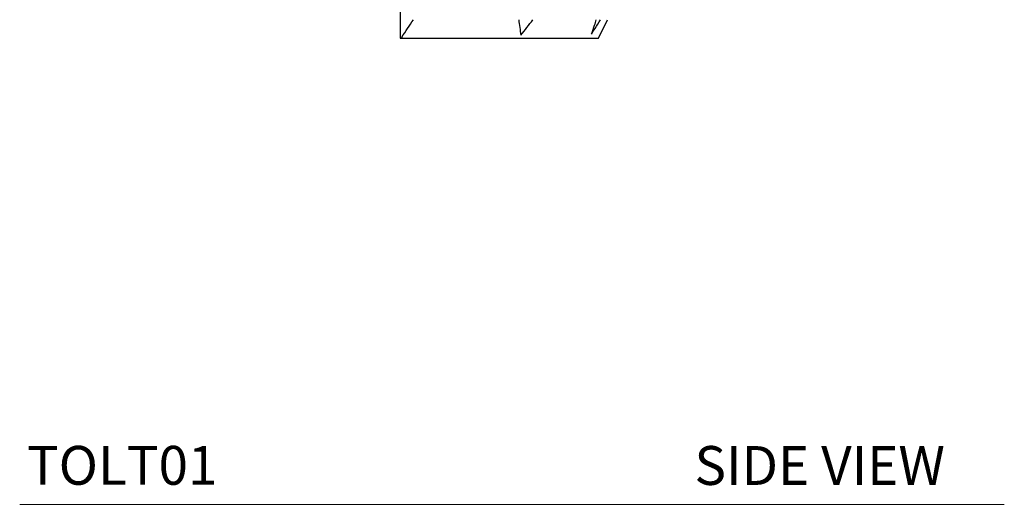
# Model space of a CAD drawing. Units: inches. Extents: x 10.5 to 47.5, y 8.6 to 48.6.
# Drawn here: x 34.9 to 47.5, y 8.6 to 14.8 of the extents above; entities that cross this region are included whole.
import ezdxf

# ---------------------------------------------------------------- set-up
doc = ezdxf.new("R2010")
doc.units = ezdxf.units.IN
doc.header["$MEASUREMENT"] = 0
doc.layers.add('A-TEXT', color=251, linetype='Continuous', lineweight=9)
doc.layers.add('WATERWORKS LIGHTING', color=7, linetype='Continuous')
doc.styles.add('GOTHAM BOOK', font='GOTHMBOK.TTF', dxfattribs={"height": 0.5})

# ---------------------------------------------------------------- blocks, each defined once
blk = doc.blocks.new('TOLT01 Side')
at = {"layer": 'WATERWORKS LIGHTING', "ltscale": 4}
for p, q in [((0.495, 6.201), (0.495, -6.201)), ((3.048, -6.201), (3.166, -5.965)), ((0.495, -6.201), (0.517, -6.201)), ((0.518, -6.189), (0.517, -6.201))]:
    blk.add_line(p, q, dxfattribs=at)
for points, knots in [([(0.518, -6.189), (0.543, -6.151), (0.593, -6.077), (0.642, -6.002), (0.667, -5.965)], [0, 0, 0, 0, 0.499999, 1, 1, 1, 1]), ([(2.022, -5.965), (2.027, -5.998), (2.035, -6.065), (2.044, -6.131), (2.049, -6.164)], [0, 0, 0, 0, 0.499967, 1, 1, 1, 1]), ([(2.049, -6.164), (2.075, -6.131), (2.128, -6.065), (2.179, -5.998), (2.205, -5.965)], [0, 0, 0, 0, 0.499967, 1, 1, 1, 1]), ([(3.016, -5.965), (3.009, -5.989), (2.99, -6.051), (2.97, -6.113), (2.958, -6.15)], [0, 0, 0, 0, 0.399916, 1, 1, 1, 1]), ([(2.958, -6.15), (2.974, -6.125), (3.014, -6.063), (3.052, -6.002), (3.076, -5.965)], [0, 0, 0, 0, 0.395849, 1, 1, 1, 1]), ([(0.517, -6.201), (0.617, -6.201), (0.816, -6.201), (1.106, -6.201), (1.384, -6.201), (1.649, -6.201), (1.898, -6.201), (2.127, -6.201), (2.336, -6.201), (2.521, -6.201), (2.68, -6.201), (2.813, -6.201), (2.918, -6.201), (2.993, -6.201), (3.04, -6.201), (3.045, -6.201), (3.048, -6.201)], [0, 0, 0, 0, 0.071454, 0.142831, 0.214339, 0.285796, 0.35725, 0.428736, 0.500226, 0.571717, 0.643219, 0.714727, 0.786239, 0.857755, 0.929273, 1, 1, 1, 1])]:
    blk.add_open_spline(points, degree=3, knots=knots, dxfattribs=at)

msp = doc.modelspace()

# ---------------------------------------------------------------- linework, layer by layer
at = {"layer": 'A-TEXT'}
msp.add_line((34.851, 8.598), (47.52, 8.598), dxfattribs=at)

# ---------------------------------------------------------------- block references
at = {"layer": 'WATERWORKS LIGHTING'}
msp.add_blockref('TOLT01 Side', (39.25, 20.799), dxfattribs=at)

# ---------------------------------------------------------------- texts
at = {"layer": 'A-TEXT', "style": 'GOTHAM BOOK'}
for s, p in [('TOLT01', (34.944, 8.85)), ('SIDE VIEW', (43.533, 8.848))]:
    msp.add_text(s, height=0.5, dxfattribs=at).set_placement(p)

doc.saveas('drawing.dxf')
